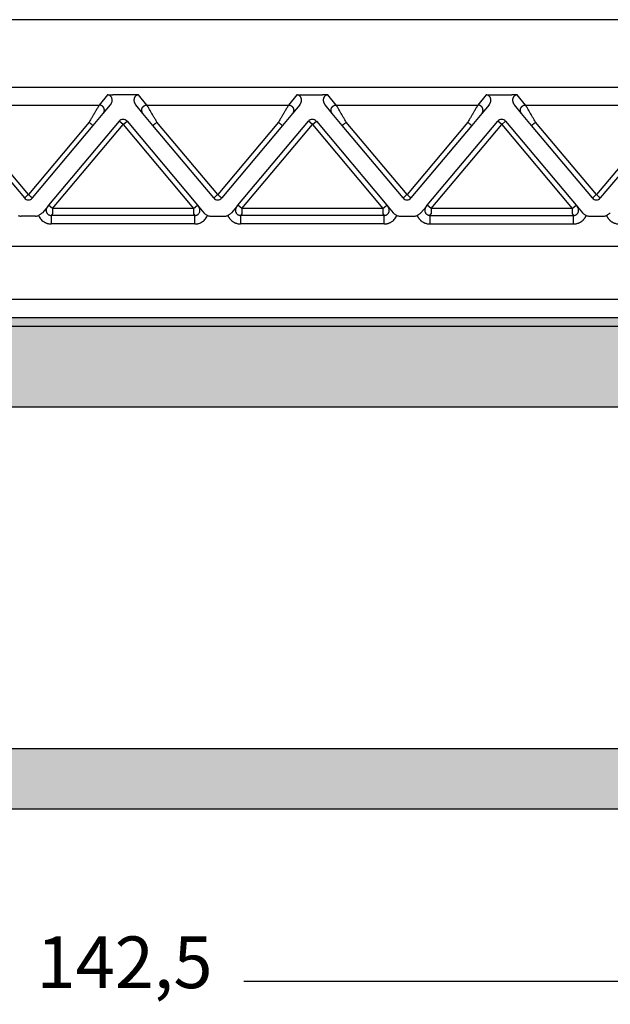
# Model space of a CAD drawing. Units: millimetres. Extents: x 135 to 432, y -246 to -36.
# Drawn here: x 225 to 260, y -208 to -151 of the extents above; entities that cross this region are included whole.
import ezdxf

# ---------------------------------------------------------------- set-up
doc = ezdxf.new("R2010")
doc.units = ezdxf.units.MM
doc.layers.add('1', color=7, linetype='Continuous')
doc.styles.add('CONVERTER_13', font='simplex.shx', dxfattribs={"width": 0.95})
doc.dimstyles.new('ME10_DIM_13', dxfattribs={"dimtxt": 3, "dimasz": 3, "dimexe": 1, "dimexo": 0.5, "dimgap": 2, "dimtad": 0, "dimdsep": 46, "dimtxsty": 'CONVERTER_13', "dimsah": 1, "dimcen": 0.09, "dimclrd": 2, "dimclre": 2, "dimclrt": 4, "dimadec": 0, "dimazin": 0, "dimtfac": 1, "dimtdec": 4, "dimtix": 1, "dimtmove": 0, "dimatfit": 3, "dimfxl": 1, "dimtolj": 1, "dimtzin": 0, "dimarcsym": 0})

# ---------------------------------------------------------------- blocks, each defined once
blk = doc.blocks.new('*D6')
at = {"layer": '1', "color": 2, "linetype": 'Continuous'}
for p, q in [((160.04, -197.603), (160.04, -208.103)), ((302.54, -197.603), (302.54, -208.103)), ((160.04, -207.103), (224.265, -207.103)), ((238.315, -207.103), (302.54, -207.103))]:
    blk.add_line(p, q, dxfattribs=at)
at = {"layer": '1', "color": 2}
for points in [[(163.04, -206.708), (163.04, -207.498), (160.04, -207.103)], [(299.54, -207.498), (299.54, -206.708), (302.54, -207.103)]]:
    blk.add_solid(points, dxfattribs=at)
at = {"layer": '1', "color": 4, "insert": (226.265, -208.453), "char_height": 3, "attachment_point": 7, "rotation": 0.0001, "line_spacing_factor": 0.60024, "style": 'CONVERTER_13'}
blk.add_mtext('142,5', dxfattribs=at)

msp = doc.modelspace()

# ---------------------------------------------------------------- hatches: boundary and pattern name
at = {"layer": '1', "linetype": 'Continuous'}
h = msp.add_hatch(color=7, dxfattribs=at)
edge = h.paths.add_edge_path()
edge.add_line((284.281, -168.603), (284.281, -169.092))
edge.add_spline(control_points=[(284.281, -169.092), (284.267, -169.092), (284.238, -169.092), (284.195, -169.093), (284.152, -169.093), (284.123, -169.093), (284.109, -169.093)], knot_values=[0, 0, 0, 0, 0.043078, 0.086171, 0.129278, 0.172381, 0.172381, 0.172381, 0.172381], degree=3, periodic=0)
edge.add_line((284.109, -169.093), (178.471, -169.093))
edge.add_spline(control_points=[(178.471, -169.093), (178.457, -169.093), (178.428, -169.093), (178.385, -169.093), (178.342, -169.092), (178.313, -169.092), (178.299, -169.092)], knot_values=[0, 0, 0, 0, 0.043103, 0.08621, 0.129303, 0.172381, 0.172381, 0.172381, 0.172381], degree=3, periodic=0)
edge.add_line((178.299, -169.092), (178.299, -168.603))
edge.add_line((178.299, -168.603), (284.281, -168.603))
for points in [[(284.109, -169.093), (284.191, -173.803), (284.191, -173.803), (284.14, -173.803), (178.44, -173.803), (178.39, -173.803), (178.389, -173.803), (178.471, -169.093)], [(166.04, -193.603), (166.04, -197.103), (296.54, -197.103), (296.54, -193.603)]]:
    msp.add_hatch(color=7, dxfattribs=at).paths.add_polyline_path(points)

# ---------------------------------------------------------------- linework, layer by layer
at = {"color": 7, "linetype": 'Continuous'}
for p, q in [((277.971, -151.303), (184.609, -151.303)), ((277.971, -155.23), (184.609, -155.23)), ((172.662, -164.457), (289.918, -164.457)), ((173.79, -167.519), (288.79, -167.519)), ((284.281, -168.603), (178.299, -168.603)), ((178.471, -169.093), (284.109, -169.093)), ((284.14, -173.803), (178.44, -173.803)), ((166.04, -193.603), (296.54, -193.603)), ((166.04, -197.103), (296.54, -197.103))]:
    msp.add_line(p, q, dxfattribs=at)
at = {"color": 2, "linetype": 'Continuous'}
for p, q in [((230.395, -155.672), (229.905, -156.256)), ((231.878, -155.661), (230.702, -155.661)), ((232.675, -156.256), (232.185, -155.672)), ((241.395, -155.672), (240.905, -156.256)), ((241.702, -155.661), (242.878, -155.661)), ((243.675, -156.256), (243.185, -155.672)), ((252.395, -155.672), (251.905, -156.256)), ((252.702, -155.661), (253.878, -155.661)), ((254.675, -156.256), (254.185, -155.672)), ((221.675, -156.256), (229.905, -156.256)), ((230.135, -156.747), (230.555, -156.247)), ((232.445, -156.747), (232.025, -156.247)), ((232.675, -156.256), (240.905, -156.256)), ((241.555, -156.247), (241.135, -156.747)), ((243.445, -156.747), (243.025, -156.247)), ((243.675, -156.256), (251.905, -156.256)), ((252.555, -156.247), (252.135, -156.747)), ((254.445, -156.747), (254.025, -156.247)), ((254.675, -156.256), (262.905, -156.256)), ((229.55, -157.445), (230.135, -156.747)), ((233.03, -157.445), (232.445, -156.747)), ((241.135, -156.747), (240.55, -157.445)), ((244.03, -157.445), (243.445, -156.747)), ((252.135, -156.747), (251.55, -157.445)), ((255.03, -157.445), (254.445, -156.747)), ((222.03, -157.445), (225.56, -161.652)), ((225.79, -161.459), (222.26, -157.252)), ((229.32, -157.252), (225.79, -161.459)), ((226.02, -161.652), (229.55, -157.445)), ((231.06, -157.2), (226.967, -162.078)), ((227.197, -162.271), (231.29, -157.393)), ((231.29, -157.393), (231.06, -157.2)), ((231.29, -157.393), (231.52, -157.2)), ((231.29, -157.393), (235.383, -162.271)), ((231.52, -157.2), (235.613, -162.078)), ((236.56, -161.652), (233.03, -157.445)), ((236.79, -161.459), (233.26, -157.252)), ((240.32, -157.252), (236.79, -161.459)), ((240.55, -157.445), (237.02, -161.652)), ((237.967, -162.078), (242.06, -157.2)), ((238.197, -162.271), (242.29, -157.393)), ((242.29, -157.393), (242.06, -157.2)), ((242.29, -157.393), (242.52, -157.2)), ((242.29, -157.393), (246.383, -162.271)), ((242.52, -157.2), (246.613, -162.078)), ((247.56, -161.652), (244.03, -157.445)), ((247.79, -161.459), (244.26, -157.252)), ((251.32, -157.252), (247.79, -161.459)), ((251.55, -157.445), (248.02, -161.652)), ((248.967, -162.078), (253.06, -157.2)), ((249.197, -162.271), (253.29, -157.393)), ((253.29, -157.393), (253.06, -157.2)), ((253.29, -157.393), (253.52, -157.2)), ((253.29, -157.393), (257.383, -162.271)), ((253.52, -157.2), (257.613, -162.078)), ((258.56, -161.652), (255.03, -157.445)), ((258.79, -161.459), (255.26, -157.252)), ((262.32, -157.252), (258.79, -161.459)), ((262.55, -157.445), (259.02, -161.652)), ((226.894, -162.166), (226.601, -162.515)), ((226.967, -162.078), (226.894, -162.166)), ((227.197, -162.271), (226.967, -162.078)), ((235.383, -162.271), (227.197, -162.271)), ((227.197, -162.271), (227.197, -162.57)), ((235.383, -162.271), (235.613, -162.078)), ((235.383, -162.271), (235.383, -162.57)), ((235.613, -162.078), (235.686, -162.166)), ((235.686, -162.166), (235.979, -162.515)), ((237.601, -162.515), (237.894, -162.166)), ((237.894, -162.166), (237.967, -162.078)), ((238.197, -162.271), (237.967, -162.078)), ((246.383, -162.271), (238.197, -162.271)), ((238.197, -162.271), (238.197, -162.57)), ((246.383, -162.271), (246.613, -162.078)), ((246.383, -162.271), (246.383, -162.57)), ((246.613, -162.078), (246.686, -162.166)), ((246.686, -162.166), (246.979, -162.515)), ((248.601, -162.515), (248.894, -162.166)), ((248.894, -162.166), (248.967, -162.078)), ((249.197, -162.271), (248.967, -162.078)), ((257.383, -162.271), (249.197, -162.271)), ((249.197, -162.271), (249.197, -162.57)), ((257.383, -162.271), (257.613, -162.078)), ((257.383, -162.271), (257.383, -162.57)), ((257.613, -162.078), (257.686, -162.166)), ((257.686, -162.166), (257.979, -162.515)), ((226.213, -162.703), (225.367, -162.703)), ((227.197, -162.57), (227.119, -162.663)), ((235.461, -162.663), (227.119, -162.663)), ((235.383, -162.57), (235.461, -162.663)), ((236.367, -162.703), (237.213, -162.703)), ((238.197, -162.57), (238.119, -162.663)), ((246.461, -162.663), (238.119, -162.663)), ((246.383, -162.57), (246.461, -162.663)), ((247.367, -162.703), (248.213, -162.703)), ((249.119, -162.663), (249.197, -162.57)), ((249.119, -162.663), (257.461, -162.663)), ((257.383, -162.57), (257.461, -162.663)), ((258.367, -162.703), (259.213, -162.703)), ((235.461, -163.161), (227.119, -163.161)), ((246.461, -163.161), (238.119, -163.161)), ((249.119, -163.161), (257.461, -163.161))]:
    msp.add_line(p, q, dxfattribs=at)
for centre, start, end in [((231.29, -157.393), 40, 140), ((242.29, -157.393), 40, 140), ((253.29, -157.393), 40, 140), ((225.79, -161.459), 220, 270), ((225.79, -161.459), 270, 320), ((236.79, -161.459), 220, 270), ((236.79, -161.459), 270, 320), ((247.79, -161.459), 220, 270), ((247.79, -161.459), 270, 320), ((258.79, -161.459), 220, 270), ((258.79, -161.459), 270, 320)]:
    msp.add_arc(centre, 0.3, start, end, dxfattribs=at)
for points, knots in [([(230.395, -155.672), (230.398, -155.672), (230.409, -155.671), (230.426, -155.67), (230.444, -155.668), (230.468, -155.667), (230.499, -155.665), (230.551, -155.663), (230.618, -155.662), (230.674, -155.661), (230.702, -155.661)], [0, 0, 0, 0, 0.0108475, 0.0315805, 0.049938, 0.0658136, 0.1054816, 0.1411152, 0.2221675, 0.3072882, 0.3072882, 0.3072882, 0.3072882]), ([(230.555, -156.247), (230.566, -156.233), (230.584, -156.209), (230.606, -156.172), (230.625, -156.133), (230.644, -156.079), (230.658, -156.008), (230.657, -155.922), (230.636, -155.838), (230.602, -155.779), (230.573, -155.746), (230.555, -155.729), (230.535, -155.714), (230.51, -155.699), (230.484, -155.687), (230.456, -155.679), (230.427, -155.673), (230.406, -155.672), (230.395, -155.672)], [0, 0, 0, 0, 0.0507233, 0.091605, 0.1301606, 0.1786184, 0.2635745, 0.3461349, 0.4352805, 0.5196643, 0.5458169, 0.5683305, 0.5934589, 0.6212275, 0.6539889, 0.6796243, 0.7083649, 0.7425032, 0.7425032, 0.7425032, 0.7425032]), ([(232.185, -155.672), (232.182, -155.672), (232.171, -155.671), (232.155, -155.67), (232.136, -155.668), (232.112, -155.667), (232.081, -155.665), (232.029, -155.663), (231.962, -155.662), (231.907, -155.661), (231.878, -155.661)], [0, 0, 0, 0, 0.0108476, 0.0315805, 0.049938, 0.0658136, 0.1054816, 0.1411152, 0.2221675, 0.3072882, 0.3072882, 0.3072882, 0.3072882]), ([(232.185, -155.672), (232.174, -155.672), (232.153, -155.673), (232.124, -155.679), (232.096, -155.687), (232.07, -155.699), (232.045, -155.714), (232.025, -155.729), (232.007, -155.746), (231.988, -155.768), (231.966, -155.799), (231.947, -155.838), (231.934, -155.881), (231.923, -155.936), (231.922, -156.008), (231.936, -156.079), (231.956, -156.133), (231.975, -156.173), (231.997, -156.211), (232.015, -156.235), (232.025, -156.247)], [0, 0, 0, 0, 0.0341383, 0.062879, 0.0885143, 0.1212757, 0.1485654, 0.1741728, 0.1966865, 0.2228391, 0.2611843, 0.3122705, 0.3493011, 0.3967791, 0.4793395, 0.5642955, 0.6127533, 0.6513089, 0.6971356, 0.7429157, 0.7429157, 0.7429157, 0.7429157]), ([(241.395, -155.672), (241.398, -155.672), (241.409, -155.671), (241.426, -155.67), (241.444, -155.668), (241.468, -155.667), (241.499, -155.665), (241.54, -155.664), (241.584, -155.662), (241.629, -155.662), (241.668, -155.661), (241.691, -155.661), (241.702, -155.661)], [0, 0, 0, 0, 0.0108475, 0.0315805, 0.049938, 0.0658136, 0.1054816, 0.1411152, 0.1907534, 0.236168, 0.2756007, 0.3072897, 0.3072897, 0.3072897, 0.3072897]), ([(241.555, -156.247), (241.565, -156.235), (241.584, -156.211), (241.607, -156.171), (241.625, -156.131), (241.64, -156.09), (241.65, -156.049), (241.656, -156.006), (241.657, -155.964), (241.654, -155.921), (241.647, -155.881), (241.633, -155.838), (241.614, -155.799), (241.587, -155.761), (241.555, -155.727), (241.517, -155.702), (241.484, -155.687), (241.456, -155.679), (241.427, -155.673), (241.406, -155.672), (241.395, -155.672)], [0, 0, 0, 0, 0.0457801, 0.0916067, 0.1360403, 0.1786215, 0.2209358, 0.2629693, 0.3094224, 0.3463578, 0.3938357, 0.4308663, 0.4819526, 0.5202978, 0.571453, 0.6217316, 0.654493, 0.6801284, 0.708869, 0.7430073, 0.7430073, 0.7430073, 0.7430073]), ([(243.185, -155.672), (243.182, -155.672), (243.171, -155.671), (243.155, -155.67), (243.136, -155.668), (243.112, -155.667), (243.081, -155.665), (243.04, -155.664), (242.996, -155.662), (242.951, -155.662), (242.912, -155.661), (242.889, -155.661), (242.878, -155.661)], [0, 0, 0, 0, 0.0108475, 0.0315805, 0.049938, 0.0658136, 0.1054816, 0.1411152, 0.1907534, 0.236168, 0.2756007, 0.3072897, 0.3072897, 0.3072897, 0.3072897]), ([(243.185, -155.672), (243.174, -155.672), (243.153, -155.673), (243.124, -155.679), (243.096, -155.687), (243.071, -155.698), (243.046, -155.713), (243.025, -155.729), (243.006, -155.747), (242.987, -155.769), (242.966, -155.799), (242.946, -155.84), (242.933, -155.884), (242.925, -155.927), (242.923, -155.967), (242.925, -156.01), (242.931, -156.051), (242.941, -156.094), (242.956, -156.133), (242.975, -156.173), (242.997, -156.211), (243.015, -156.235), (243.025, -156.247)], [0, 0, 0, 0, 0.0341383, 0.062879, 0.0885143, 0.1212757, 0.1452754, 0.1741724, 0.2001025, 0.2228385, 0.2611837, 0.3122699, 0.35882, 0.3967775, 0.4425626, 0.4801654, 0.5264719, 0.564512, 0.6129698, 0.6515255, 0.6973521, 0.7431322, 0.7431322, 0.7431322, 0.7431322]), ([(252.395, -155.672), (252.398, -155.672), (252.409, -155.671), (252.426, -155.67), (252.444, -155.668), (252.468, -155.667), (252.499, -155.665), (252.533, -155.664), (252.567, -155.663), (252.605, -155.662), (252.651, -155.661), (252.684, -155.661), (252.702, -155.661)], [0, 0, 0, 0, 0.0108475, 0.0315805, 0.049938, 0.0658136, 0.1054816, 0.1411152, 0.1696712, 0.2073052, 0.2533871, 0.3072897, 0.3072897, 0.3072897, 0.3072897]), ([(252.555, -156.247), (252.564, -156.236), (252.582, -156.212), (252.606, -156.173), (252.625, -156.131), (252.644, -156.077), (252.658, -156.008), (252.657, -155.936), (252.647, -155.881), (252.633, -155.838), (252.614, -155.799), (252.593, -155.769), (252.574, -155.747), (252.556, -155.73), (252.535, -155.714), (252.51, -155.699), (252.484, -155.687), (252.456, -155.679), (252.427, -155.673), (252.406, -155.672), (252.395, -155.672)], [0, 0, 0, 0, 0.0402446, 0.0916051, 0.1360387, 0.1786199, 0.2635759, 0.3461364, 0.3936143, 0.4306449, 0.4817311, 0.5200763, 0.5428123, 0.5687425, 0.5938708, 0.6216394, 0.6544008, 0.6800362, 0.7105287, 0.7429158, 0.7429158, 0.7429158, 0.7429158]), ([(254.185, -155.672), (254.182, -155.672), (254.171, -155.671), (254.155, -155.67), (254.136, -155.668), (254.112, -155.667), (254.081, -155.665), (254.047, -155.664), (254.013, -155.663), (253.975, -155.662), (253.93, -155.661), (253.896, -155.661), (253.878, -155.661)], [0, 0, 0, 0, 0.0108475, 0.0315805, 0.049938, 0.0658136, 0.1054816, 0.1411152, 0.1696712, 0.2073052, 0.2533871, 0.3072897, 0.3072897, 0.3072897, 0.3072897]), ([(254.185, -155.672), (254.174, -155.672), (254.153, -155.673), (254.124, -155.679), (254.096, -155.687), (254.063, -155.702), (254.025, -155.727), (253.991, -155.762), (253.965, -155.801), (253.946, -155.841), (253.933, -155.882), (253.925, -155.925), (253.923, -155.967), (253.925, -156.009), (253.93, -156.049), (253.94, -156.089), (253.954, -156.13), (253.973, -156.17), (253.997, -156.211), (254.015, -156.235), (254.025, -156.247)], [0, 0, 0, 0, 0.0341383, 0.062879, 0.0885143, 0.1212757, 0.1715544, 0.2227095, 0.2669608, 0.3121444, 0.3537316, 0.3966545, 0.4424396, 0.4800425, 0.522076, 0.5643903, 0.603854, 0.6514042, 0.6972308, 0.7430109, 0.7430109, 0.7430109, 0.7430109]), ([(229.905, -156.256), (229.902, -156.261), (229.895, -156.274), (229.884, -156.292), (229.872, -156.312), (229.862, -156.33), (229.85, -156.35), (229.828, -156.387), (229.794, -156.444), (229.748, -156.524), (229.686, -156.629), (229.608, -156.762), (229.515, -156.919), (229.419, -157.084), (229.353, -157.195), (229.32, -157.252)], [0, 0, 0, 0, 0.016654, 0.045286, 0.063777, 0.084966, 0.108577, 0.134625, 0.213925, 0.30684, 0.411513, 0.581956, 0.766841, 0.958917, 1.15533, 1.15533, 1.15533, 1.15533]), ([(230.135, -156.747), (230.142, -156.738), (230.157, -156.719), (230.172, -156.692), (230.182, -156.669), (230.189, -156.65), (230.195, -156.63), (230.199, -156.613), (230.201, -156.599), (230.203, -156.588), (230.204, -156.577), (230.204, -156.566), (230.204, -156.554), (230.204, -156.543), (230.203, -156.531), (230.202, -156.52), (230.2, -156.508), (230.198, -156.497), (230.196, -156.485), (230.193, -156.474), (230.189, -156.463), (230.185, -156.452), (230.181, -156.44), (230.176, -156.43), (230.171, -156.419), (230.165, -156.408), (230.159, -156.398), (230.153, -156.388), (230.146, -156.379), (230.139, -156.369), (230.131, -156.36), (230.123, -156.352), (230.115, -156.343), (230.107, -156.335), (230.098, -156.328), (230.09, -156.321), (230.081, -156.314), (230.072, -156.307), (230.062, -156.301), (230.05, -156.294), (230.034, -156.286), (230.015, -156.277), (229.996, -156.27), (229.971, -156.263), (229.941, -156.257), (229.917, -156.256), (229.905, -156.256)], [0, 0, 0, 0, 0.034944, 0.0723254, 0.09193, 0.1121193, 0.132873, 0.1541633, 0.1650012, 0.1759599, 0.1870341, 0.198218, 0.2095052, 0.2208892, 0.2323628, 0.2439186, 0.2555487, 0.267245, 0.2789989, 0.2908017, 0.3026445, 0.314518, 0.3264128, 0.3383195, 0.3502285, 0.3621304, 0.3740155, 0.3858743, 0.3976976, 0.4094762, 0.421201, 0.4328633, 0.4444547, 0.455967, 0.4673925, 0.4787237, 0.4899536, 0.5010755, 0.5120834, 0.5229715, 0.5443641, 0.5652205, 0.5855105, 0.605212, 0.6427697, 0.6778601, 0.6778601, 0.6778601, 0.6778601]), ([(232.445, -156.747), (232.438, -156.738), (232.423, -156.719), (232.408, -156.692), (232.398, -156.669), (232.391, -156.65), (232.385, -156.63), (232.381, -156.613), (232.379, -156.599), (232.377, -156.588), (232.376, -156.577), (232.376, -156.566), (232.376, -156.554), (232.376, -156.543), (232.377, -156.531), (232.378, -156.52), (232.38, -156.508), (232.382, -156.497), (232.384, -156.485), (232.387, -156.474), (232.391, -156.463), (232.395, -156.452), (232.399, -156.44), (232.404, -156.43), (232.409, -156.419), (232.415, -156.408), (232.421, -156.398), (232.427, -156.388), (232.434, -156.379), (232.441, -156.369), (232.449, -156.36), (232.457, -156.352), (232.465, -156.343), (232.473, -156.335), (232.482, -156.328), (232.49, -156.321), (232.499, -156.314), (232.508, -156.307), (232.518, -156.301), (232.53, -156.294), (232.546, -156.286), (232.565, -156.277), (232.584, -156.27), (232.609, -156.263), (232.639, -156.257), (232.663, -156.256), (232.675, -156.256)], [0, 0, 0, 0, 0.034944, 0.0723254, 0.09193, 0.1121193, 0.132873, 0.1541633, 0.1650012, 0.1759599, 0.1870341, 0.198218, 0.2095052, 0.2208892, 0.2323628, 0.2439186, 0.2555487, 0.267245, 0.2789989, 0.2908017, 0.3026445, 0.314518, 0.3264128, 0.3383195, 0.3502285, 0.3621304, 0.3740155, 0.3858743, 0.3976976, 0.4094762, 0.421201, 0.4328633, 0.4444547, 0.455967, 0.4673925, 0.4787237, 0.4899536, 0.5010755, 0.5120834, 0.5229715, 0.5443641, 0.5652205, 0.5855105, 0.605212, 0.6427697, 0.6778601, 0.6778601, 0.6778601, 0.6778601]), ([(233.26, -157.252), (233.227, -157.195), (233.161, -157.084), (233.065, -156.919), (232.972, -156.762), (232.895, -156.629), (232.832, -156.524), (232.786, -156.444), (232.752, -156.387), (232.73, -156.35), (232.719, -156.33), (232.708, -156.312), (232.696, -156.292), (232.686, -156.274), (232.678, -156.261), (232.675, -156.256)], [0, 0, 0, 0, 0.196412, 0.388489, 0.573373, 0.743817, 0.84849, 0.941405, 1.020705, 1.046753, 1.070364, 1.091552, 1.110044, 1.138676, 1.15533, 1.15533, 1.15533, 1.15533]), ([(240.905, -156.256), (240.902, -156.261), (240.895, -156.274), (240.884, -156.292), (240.872, -156.312), (240.862, -156.33), (240.85, -156.35), (240.828, -156.387), (240.794, -156.444), (240.748, -156.524), (240.686, -156.629), (240.608, -156.762), (240.515, -156.919), (240.419, -157.084), (240.353, -157.195), (240.32, -157.252)], [0, 0, 0, 0, 0.016654, 0.045286, 0.063777, 0.084966, 0.108577, 0.134625, 0.213925, 0.30684, 0.411513, 0.581956, 0.766841, 0.958917, 1.15533, 1.15533, 1.15533, 1.15533]), ([(240.905, -156.256), (240.917, -156.256), (240.941, -156.257), (240.971, -156.263), (240.996, -156.27), (241.015, -156.277), (241.034, -156.286), (241.05, -156.294), (241.062, -156.301), (241.072, -156.307), (241.081, -156.314), (241.09, -156.321), (241.098, -156.328), (241.107, -156.335), (241.115, -156.343), (241.123, -156.352), (241.131, -156.36), (241.139, -156.369), (241.146, -156.379), (241.153, -156.388), (241.159, -156.398), (241.165, -156.408), (241.171, -156.419), (241.176, -156.43), (241.181, -156.44), (241.185, -156.452), (241.189, -156.463), (241.193, -156.474), (241.196, -156.485), (241.198, -156.497), (241.2, -156.508), (241.202, -156.52), (241.203, -156.531), (241.204, -156.543), (241.204, -156.554), (241.204, -156.566), (241.204, -156.577), (241.203, -156.588), (241.201, -156.599), (241.199, -156.613), (241.195, -156.63), (241.189, -156.65), (241.182, -156.669), (241.172, -156.692), (241.157, -156.719), (241.142, -156.738), (241.135, -156.747)], [0, 0, 0, 0, 0.0350903, 0.0726481, 0.0923496, 0.1126396, 0.133496, 0.1548885, 0.1657766, 0.1767845, 0.1879065, 0.1991364, 0.2104676, 0.221893, 0.2334054, 0.2449968, 0.2566591, 0.2683839, 0.2801625, 0.2919858, 0.3038446, 0.3157297, 0.3276315, 0.3395406, 0.3514473, 0.3633421, 0.3752156, 0.3870583, 0.3988612, 0.4106151, 0.4223114, 0.4339415, 0.4454973, 0.4569709, 0.4683548, 0.4796421, 0.490826, 0.5019002, 0.5128589, 0.5236968, 0.5449871, 0.5657408, 0.58593, 0.6055347, 0.6429161, 0.6778601, 0.6778601, 0.6778601, 0.6778601]), ([(243.445, -156.747), (243.438, -156.738), (243.423, -156.719), (243.408, -156.692), (243.398, -156.669), (243.391, -156.65), (243.385, -156.63), (243.381, -156.613), (243.379, -156.599), (243.377, -156.588), (243.376, -156.577), (243.376, -156.566), (243.376, -156.554), (243.376, -156.543), (243.377, -156.531), (243.378, -156.52), (243.38, -156.508), (243.382, -156.497), (243.384, -156.485), (243.387, -156.474), (243.391, -156.463), (243.395, -156.452), (243.399, -156.44), (243.404, -156.43), (243.409, -156.419), (243.415, -156.408), (243.421, -156.398), (243.427, -156.388), (243.434, -156.379), (243.441, -156.369), (243.449, -156.36), (243.457, -156.352), (243.465, -156.343), (243.473, -156.335), (243.482, -156.328), (243.49, -156.321), (243.499, -156.314), (243.508, -156.307), (243.518, -156.301), (243.53, -156.294), (243.546, -156.286), (243.565, -156.277), (243.584, -156.27), (243.609, -156.263), (243.639, -156.257), (243.663, -156.256), (243.675, -156.256)], [0, 0, 0, 0, 0.034944, 0.0723254, 0.09193, 0.1121193, 0.132873, 0.1541633, 0.1650012, 0.1759599, 0.1870341, 0.198218, 0.2095052, 0.2208892, 0.2323628, 0.2439186, 0.2555487, 0.267245, 0.2789989, 0.2908017, 0.3026445, 0.314518, 0.3264128, 0.3383195, 0.3502285, 0.3621304, 0.3740155, 0.3858743, 0.3976976, 0.4094762, 0.421201, 0.4328633, 0.4444547, 0.455967, 0.4673925, 0.4787237, 0.4899536, 0.5010755, 0.5120834, 0.5229715, 0.5443641, 0.5652205, 0.5855105, 0.605212, 0.6427697, 0.6778601, 0.6778601, 0.6778601, 0.6778601]), ([(244.26, -157.252), (244.227, -157.195), (244.161, -157.084), (244.065, -156.919), (243.972, -156.762), (243.895, -156.629), (243.832, -156.524), (243.786, -156.444), (243.752, -156.387), (243.73, -156.35), (243.719, -156.33), (243.708, -156.312), (243.696, -156.292), (243.686, -156.274), (243.678, -156.261), (243.675, -156.256)], [0, 0, 0, 0, 0.196412, 0.388489, 0.573373, 0.743817, 0.84849, 0.941405, 1.020705, 1.046753, 1.070364, 1.091552, 1.110044, 1.138676, 1.15533, 1.15533, 1.15533, 1.15533]), ([(251.905, -156.256), (251.902, -156.261), (251.895, -156.274), (251.884, -156.292), (251.872, -156.312), (251.862, -156.33), (251.85, -156.35), (251.828, -156.387), (251.794, -156.444), (251.748, -156.524), (251.686, -156.629), (251.608, -156.762), (251.515, -156.919), (251.419, -157.084), (251.353, -157.195), (251.32, -157.252)], [0, 0, 0, 0, 0.016654, 0.045286, 0.063777, 0.084966, 0.108577, 0.134625, 0.213925, 0.30684, 0.411513, 0.581956, 0.766841, 0.958917, 1.15533, 1.15533, 1.15533, 1.15533]), ([(252.135, -156.747), (252.142, -156.738), (252.157, -156.719), (252.172, -156.692), (252.182, -156.669), (252.189, -156.65), (252.195, -156.63), (252.199, -156.613), (252.201, -156.599), (252.203, -156.588), (252.204, -156.577), (252.204, -156.566), (252.204, -156.554), (252.204, -156.543), (252.203, -156.531), (252.202, -156.52), (252.2, -156.508), (252.198, -156.497), (252.196, -156.485), (252.193, -156.474), (252.189, -156.463), (252.185, -156.452), (252.181, -156.44), (252.176, -156.43), (252.171, -156.419), (252.165, -156.408), (252.159, -156.398), (252.153, -156.388), (252.146, -156.379), (252.139, -156.369), (252.131, -156.36), (252.123, -156.352), (252.115, -156.343), (252.107, -156.335), (252.098, -156.328), (252.09, -156.321), (252.081, -156.314), (252.072, -156.307), (252.062, -156.301), (252.05, -156.294), (252.034, -156.286), (252.015, -156.277), (251.996, -156.27), (251.971, -156.263), (251.941, -156.257), (251.917, -156.256), (251.905, -156.256)], [0, 0, 0, 0, 0.034944, 0.0723254, 0.09193, 0.1121193, 0.132873, 0.1541633, 0.1650012, 0.1759599, 0.1870341, 0.198218, 0.2095052, 0.2208892, 0.2323628, 0.2439186, 0.2555487, 0.267245, 0.2789989, 0.2908017, 0.3026445, 0.314518, 0.3264128, 0.3383195, 0.3502285, 0.3621304, 0.3740155, 0.3858743, 0.3976976, 0.4094762, 0.421201, 0.4328633, 0.4444547, 0.455967, 0.4673925, 0.4787237, 0.4899536, 0.5010755, 0.5120834, 0.5229715, 0.5443641, 0.5652205, 0.5855105, 0.605212, 0.6427697, 0.6778601, 0.6778601, 0.6778601, 0.6778601]), ([(254.445, -156.747), (254.438, -156.738), (254.423, -156.719), (254.408, -156.692), (254.398, -156.669), (254.391, -156.65), (254.385, -156.63), (254.381, -156.613), (254.379, -156.599), (254.377, -156.588), (254.376, -156.577), (254.376, -156.566), (254.376, -156.554), (254.376, -156.543), (254.377, -156.531), (254.378, -156.52), (254.38, -156.508), (254.382, -156.497), (254.384, -156.485), (254.387, -156.474), (254.391, -156.463), (254.395, -156.452), (254.399, -156.44), (254.404, -156.43), (254.409, -156.419), (254.415, -156.408), (254.421, -156.398), (254.427, -156.388), (254.434, -156.379), (254.441, -156.369), (254.449, -156.36), (254.457, -156.352), (254.465, -156.343), (254.473, -156.335), (254.482, -156.328), (254.49, -156.321), (254.499, -156.314), (254.508, -156.307), (254.518, -156.301), (254.53, -156.294), (254.546, -156.286), (254.565, -156.277), (254.584, -156.27), (254.609, -156.263), (254.639, -156.257), (254.663, -156.256), (254.675, -156.256)], [0, 0, 0, 0, 0.034944, 0.0723254, 0.09193, 0.1121193, 0.132873, 0.1541633, 0.1650012, 0.1759599, 0.1870341, 0.198218, 0.2095052, 0.2208892, 0.2323628, 0.2439186, 0.2555487, 0.267245, 0.2789989, 0.2908017, 0.3026445, 0.314518, 0.3264128, 0.3383195, 0.3502285, 0.3621304, 0.3740155, 0.3858743, 0.3976976, 0.4094762, 0.421201, 0.4328633, 0.4444547, 0.455967, 0.4673925, 0.4787237, 0.4899536, 0.5010755, 0.5120834, 0.5229715, 0.5443641, 0.5652205, 0.5855105, 0.605212, 0.6427697, 0.6778601, 0.6778601, 0.6778601, 0.6778601]), ([(255.26, -157.252), (255.227, -157.195), (255.161, -157.084), (255.065, -156.919), (254.972, -156.762), (254.895, -156.629), (254.832, -156.524), (254.786, -156.444), (254.752, -156.387), (254.73, -156.35), (254.719, -156.33), (254.708, -156.312), (254.696, -156.292), (254.686, -156.274), (254.678, -156.261), (254.675, -156.256)], [0, 0, 0, 0, 0.196412, 0.388489, 0.573373, 0.743817, 0.84849, 0.941405, 1.020705, 1.046753, 1.070364, 1.091552, 1.110044, 1.138676, 1.15533, 1.15533, 1.15533, 1.15533]), ([(229.32, -157.252), (229.334, -157.264), (229.362, -157.288), (229.405, -157.323), (229.444, -157.356), (229.48, -157.386), (229.509, -157.411), (229.529, -157.427), (229.542, -157.438), (229.547, -157.443), (229.55, -157.445)], [0, 0, 0, 0, 0.0562097, 0.1104284, 0.1647028, 0.212132, 0.2507448, 0.2789365, 0.2894682, 0.3, 0.3, 0.3, 0.3]), ([(233.26, -157.252), (233.246, -157.264), (233.218, -157.288), (233.176, -157.323), (233.136, -157.356), (233.1, -157.386), (233.071, -157.411), (233.051, -157.427), (233.038, -157.438), (233.033, -157.443), (233.03, -157.445)], [0, 0, 0, 0, 0.0562097, 0.1104284, 0.1647028, 0.212132, 0.2507448, 0.2789365, 0.2894682, 0.3, 0.3, 0.3, 0.3]), ([(240.32, -157.252), (240.334, -157.264), (240.362, -157.288), (240.405, -157.323), (240.444, -157.356), (240.48, -157.386), (240.509, -157.411), (240.529, -157.427), (240.542, -157.438), (240.547, -157.443), (240.55, -157.445)], [0, 0, 0, 0, 0.0562097, 0.1104284, 0.1647028, 0.212132, 0.2507448, 0.2789365, 0.2894682, 0.3, 0.3, 0.3, 0.3]), ([(244.26, -157.252), (244.246, -157.264), (244.218, -157.288), (244.176, -157.323), (244.136, -157.356), (244.1, -157.386), (244.071, -157.411), (244.051, -157.427), (244.038, -157.438), (244.033, -157.443), (244.03, -157.445)], [0, 0, 0, 0, 0.0562097, 0.1104284, 0.1647028, 0.212132, 0.2507448, 0.2789365, 0.2894682, 0.3, 0.3, 0.3, 0.3]), ([(251.32, -157.252), (251.334, -157.264), (251.362, -157.288), (251.405, -157.323), (251.444, -157.356), (251.48, -157.386), (251.509, -157.411), (251.529, -157.427), (251.542, -157.438), (251.547, -157.443), (251.55, -157.445)], [0, 0, 0, 0, 0.0562097, 0.1104284, 0.1647028, 0.212132, 0.2507448, 0.2789365, 0.2894682, 0.3, 0.3, 0.3, 0.3]), ([(255.26, -157.252), (255.246, -157.264), (255.218, -157.288), (255.176, -157.323), (255.136, -157.356), (255.1, -157.386), (255.071, -157.411), (255.051, -157.427), (255.038, -157.438), (255.033, -157.443), (255.03, -157.445)], [0, 0, 0, 0, 0.0562097, 0.1104284, 0.1647028, 0.212132, 0.2507448, 0.2789365, 0.2894682, 0.3, 0.3, 0.3, 0.3]), ([(225.628, -161.595), (225.619, -161.602), (225.602, -161.616), (225.583, -161.633), (225.569, -161.644), (225.563, -161.649), (225.56, -161.652)], [0, 0, 0, 0, 0.03418788, 0.06503183, 0.0764499, 0.08786797, 0.08786797, 0.08786797, 0.08786797]), ([(225.79, -161.459), (225.775, -161.471), (225.746, -161.496), (225.704, -161.531), (225.664, -161.564), (225.64, -161.585), (225.628, -161.595)], [0, 0, 0, 0, 0.0585271, 0.114805, 0.1649145, 0.212132, 0.212132, 0.212132, 0.212132]), ([(225.953, -161.595), (225.939, -161.584), (225.914, -161.563), (225.872, -161.527), (225.831, -161.493), (225.802, -161.469), (225.79, -161.459)], [0, 0, 0, 0, 0.0524612, 0.097327, 0.1661858, 0.212132, 0.212132, 0.212132, 0.212132]), ([(226.02, -161.652), (226.017, -161.649), (226.011, -161.644), (225.997, -161.632), (225.977, -161.616), (225.961, -161.602), (225.953, -161.595)], [0, 0, 0, 0, 0.01141807, 0.02283614, 0.0561738, 0.08786797, 0.08786797, 0.08786797, 0.08786797]), ([(236.628, -161.595), (236.619, -161.602), (236.602, -161.616), (236.583, -161.633), (236.569, -161.644), (236.563, -161.649), (236.56, -161.652)], [0, 0, 0, 0, 0.03404997, 0.06503183, 0.0764499, 0.08786797, 0.08786797, 0.08786797, 0.08786797]), ([(236.79, -161.459), (236.775, -161.471), (236.746, -161.496), (236.704, -161.531), (236.664, -161.564), (236.64, -161.585), (236.628, -161.595)], [0, 0, 0, 0, 0.0585271, 0.114805, 0.1651811, 0.212132, 0.212132, 0.212132, 0.212132]), ([(236.953, -161.595), (236.94, -161.584), (236.915, -161.564), (236.877, -161.532), (236.844, -161.504), (236.814, -161.479), (236.798, -161.465), (236.79, -161.459)], [0, 0, 0, 0, 0.0493067, 0.097327, 0.1484318, 0.1806648, 0.212132, 0.212132, 0.212132, 0.212132]), ([(237.02, -161.652), (237.017, -161.649), (237.011, -161.644), (236.997, -161.632), (236.977, -161.616), (236.96, -161.602), (236.953, -161.595)], [0, 0, 0, 0, 0.01141807, 0.02283614, 0.05699141, 0.08786797, 0.08786797, 0.08786797, 0.08786797]), ([(247.628, -161.595), (247.619, -161.602), (247.602, -161.616), (247.583, -161.633), (247.569, -161.644), (247.563, -161.649), (247.56, -161.652)], [0, 0, 0, 0, 0.03461804, 0.06503183, 0.0764499, 0.08786797, 0.08786797, 0.08786797, 0.08786797]), ([(247.79, -161.459), (247.775, -161.471), (247.746, -161.496), (247.704, -161.531), (247.665, -161.564), (247.64, -161.585), (247.628, -161.595)], [0, 0, 0, 0, 0.0585271, 0.114805, 0.1646586, 0.212132, 0.212132, 0.212132, 0.212132]), ([(247.953, -161.595), (247.941, -161.585), (247.916, -161.564), (247.874, -161.529), (247.832, -161.493), (247.802, -161.469), (247.79, -161.459)], [0, 0, 0, 0, 0.045461, 0.097327, 0.1645237, 0.212132, 0.212132, 0.212132, 0.212132]), ([(248.02, -161.652), (248.017, -161.649), (248.011, -161.644), (247.998, -161.633), (247.978, -161.617), (247.962, -161.603), (247.953, -161.595)], [0, 0, 0, 0, 0.01141807, 0.02283614, 0.05150624, 0.08786797, 0.08786797, 0.08786797, 0.08786797]), ([(258.628, -161.595), (258.619, -161.602), (258.602, -161.616), (258.583, -161.633), (258.569, -161.644), (258.563, -161.649), (258.56, -161.652)], [0, 0, 0, 0, 0.03455645, 0.06503183, 0.0764499, 0.08786797, 0.08786797, 0.08786797, 0.08786797]), ([(258.79, -161.459), (258.775, -161.471), (258.746, -161.496), (258.704, -161.531), (258.664, -161.564), (258.64, -161.585), (258.628, -161.595)], [0, 0, 0, 0, 0.0585271, 0.114805, 0.1650863, 0.212132, 0.212132, 0.212132, 0.212132]), ([(258.953, -161.595), (258.941, -161.585), (258.916, -161.564), (258.877, -161.532), (258.834, -161.496), (258.805, -161.471), (258.79, -161.459)], [0, 0, 0, 0, 0.045461, 0.097327, 0.1536049, 0.212132, 0.212132, 0.212132, 0.212132]), ([(259.02, -161.652), (259.017, -161.649), (259.011, -161.644), (258.998, -161.633), (258.979, -161.617), (258.962, -161.603), (258.953, -161.595)], [0, 0, 0, 0, 0.01141807, 0.02283614, 0.05055913, 0.08786797, 0.08786797, 0.08786797, 0.08786797]), ([(226.894, -162.166), (226.889, -162.172), (226.879, -162.185), (226.865, -162.206), (226.853, -162.228), (226.843, -162.251), (226.834, -162.274), (226.828, -162.298), (226.823, -162.323), (226.82, -162.352), (226.82, -162.385), (226.825, -162.422), (226.833, -162.456), (226.846, -162.491), (226.862, -162.522), (226.882, -162.55), (226.905, -162.577), (226.929, -162.599), (226.954, -162.616), (226.975, -162.628), (226.996, -162.639), (227.028, -162.651), (227.069, -162.661), (227.102, -162.663), (227.119, -162.663)], [0, 0, 0, 0, 0.0231225, 0.0500049, 0.0751115, 0.1000057, 0.1242297, 0.1499943, 0.1730107, 0.1999331, 0.2396268, 0.2718168, 0.3118613, 0.3436786, 0.3831468, 0.4155492, 0.4476274, 0.4874054, 0.5143064, 0.5373, 0.5601759, 0.5872041, 0.6373508, 0.6868493, 0.6868493, 0.6868493, 0.6868493]), ([(235.461, -162.663), (235.471, -162.663), (235.487, -162.663), (235.513, -162.66), (235.536, -162.655), (235.561, -162.648), (235.584, -162.639), (235.606, -162.628), (235.627, -162.616), (235.66, -162.592), (235.7, -162.552), (235.737, -162.49), (235.758, -162.42), (235.761, -162.363), (235.757, -162.323), (235.752, -162.298), (235.746, -162.274), (235.737, -162.25), (235.727, -162.227), (235.715, -162.206), (235.702, -162.185), (235.692, -162.172), (235.686, -162.166)], [0, 0, 0, 0, 0.0274738, 0.0498889, 0.0765817, 0.0997317, 0.1267599, 0.1496359, 0.1749356, 0.1995307, 0.2711063, 0.3429903, 0.4144815, 0.4864838, 0.5134062, 0.5364226, 0.5626053, 0.5864112, 0.6132408, 0.6364117, 0.6598332, 0.6864167, 0.6864167, 0.6864167, 0.6864167]), ([(237.894, -162.166), (237.884, -162.179), (237.864, -162.205), (237.845, -162.244), (237.834, -162.275), (237.828, -162.299), (237.823, -162.323), (237.82, -162.35), (237.82, -162.383), (237.824, -162.417), (237.832, -162.454), (237.844, -162.486), (237.861, -162.519), (237.882, -162.55), (237.907, -162.578), (237.931, -162.6), (237.953, -162.616), (237.974, -162.628), (237.996, -162.639), (238.02, -162.648), (238.044, -162.655), (238.068, -162.66), (238.093, -162.663), (238.109, -162.663), (238.119, -162.663)], [0, 0, 0, 0, 0.0499471, 0.0999277, 0.1269598, 0.1499162, 0.1729326, 0.199855, 0.2320917, 0.2717385, 0.3042016, 0.3436006, 0.3756, 0.4154708, 0.4551135, 0.4873272, 0.5119222, 0.537222, 0.5600979, 0.5871262, 0.6120486, 0.6369691, 0.6593842, 0.6868581, 0.6868581, 0.6868581, 0.6868581]), ([(246.461, -162.663), (246.469, -162.663), (246.484, -162.663), (246.509, -162.66), (246.538, -162.655), (246.565, -162.646), (246.587, -162.637), (246.604, -162.629), (246.62, -162.62), (246.635, -162.61), (246.65, -162.599), (246.664, -162.587), (246.677, -162.574), (246.69, -162.56), (246.701, -162.546), (246.712, -162.53), (246.721, -162.515), (246.731, -162.496), (246.741, -162.474), (246.749, -162.449), (246.755, -162.423), (246.759, -162.393), (246.761, -162.359), (246.758, -162.327), (246.753, -162.302), (246.749, -162.284), (246.743, -162.265), (246.736, -162.248), (246.728, -162.23), (246.719, -162.213), (246.709, -162.197), (246.7, -162.184), (246.692, -162.173), (246.688, -162.168), (246.686, -162.166)], [0, 0, 0, 0, 0.0220917, 0.0441943, 0.0774028, 0.1106253, 0.1291098, 0.1475888, 0.1660509, 0.1845124, 0.2030118, 0.2215111, 0.2400143, 0.258518, 0.2770373, 0.2955577, 0.3141029, 0.3326516, 0.358951, 0.3852522, 0.4116387, 0.4380343, 0.4761004, 0.5141611, 0.5332685, 0.5523837, 0.5715321, 0.5906823, 0.6097858, 0.6288906, 0.6480124, 0.6671348, 0.6770889, 0.6870414, 0.6870414, 0.6870414, 0.6870414]), ([(248.894, -162.166), (248.889, -162.172), (248.878, -162.185), (248.865, -162.206), (248.853, -162.228), (248.843, -162.251), (248.834, -162.274), (248.828, -162.298), (248.823, -162.323), (248.82, -162.352), (248.82, -162.385), (248.824, -162.421), (248.833, -162.455), (248.845, -162.487), (248.861, -162.519), (248.881, -162.549), (248.906, -162.577), (248.936, -162.604), (248.974, -162.629), (249.013, -162.646), (249.045, -162.655), (249.069, -162.66), (249.093, -162.663), (249.109, -162.663), (249.119, -162.663)], [0, 0, 0, 0, 0.0253059, 0.0500052, 0.0751117, 0.1000059, 0.1242299, 0.1499945, 0.173011, 0.1999333, 0.2396271, 0.271817, 0.3072981, 0.3436804, 0.3756798, 0.4155505, 0.4516376, 0.4874084, 0.5371533, 0.5871172, 0.6137408, 0.6369599, 0.659375, 0.6868488, 0.6868488, 0.6868488, 0.6868488]), ([(257.461, -162.663), (257.471, -162.663), (257.487, -162.663), (257.512, -162.66), (257.536, -162.655), (257.56, -162.648), (257.584, -162.639), (257.605, -162.628), (257.626, -162.616), (257.65, -162.599), (257.674, -162.577), (257.699, -162.549), (257.719, -162.519), (257.741, -162.477), (257.758, -162.42), (257.762, -162.358), (257.754, -162.301), (257.742, -162.26), (257.727, -162.227), (257.715, -162.206), (257.702, -162.185), (257.692, -162.172), (257.686, -162.166)], [0, 0, 0, 0, 0.0274738, 0.0498889, 0.0748095, 0.0997319, 0.1267601, 0.1496361, 0.1726296, 0.1995306, 0.2353014, 0.2713884, 0.3112592, 0.3432586, 0.4147498, 0.4867521, 0.5294146, 0.5865929, 0.6134226, 0.6365934, 0.6600149, 0.6865984, 0.6865984, 0.6865984, 0.6865984]), ([(225.201, -162.662), (225.229, -162.674), (225.283, -162.696), (225.34, -162.701), (225.367, -162.703)], [0, 0, 0, 0, 0.091801, 0.1723408, 0.1723408, 0.1723408, 0.1723408]), ([(226.213, -162.703), (226.24, -162.701), (226.298, -162.696), (226.351, -162.674), (226.379, -162.662)], [0, 0, 0, 0, 0.0805397, 0.1723408, 0.1723408, 0.1723408, 0.1723408]), ([(226.601, -162.515), (226.587, -162.53), (226.557, -162.561), (226.502, -162.6), (226.442, -162.633), (226.4, -162.653), (226.379, -162.662)], [0, 0, 0, 0, 0.0622694, 0.1297359, 0.1992481, 0.2682806, 0.2682806, 0.2682806, 0.2682806]), ([(226.379, -162.662), (226.393, -162.694), (226.426, -162.766), (226.493, -162.864), (226.578, -162.954), (226.657, -163.017), (226.724, -163.058), (226.778, -163.086), (226.831, -163.109), (226.887, -163.128), (226.943, -163.143), (227.002, -163.154), (227.061, -163.16), (227.1, -163.161), (227.119, -163.161)], [0, 0, 0, 0, 0.1029947, 0.2365479, 0.3549576, 0.4736431, 0.5378318, 0.5922174, 0.6559987, 0.7105671, 0.7695992, 0.8285892, 0.8903537, 0.9463543, 0.9463543, 0.9463543, 0.9463543]), ([(227.119, -162.663), (227.119, -162.668), (227.119, -162.684), (227.119, -162.716), (227.119, -162.764), (227.119, -162.828), (227.119, -162.904), (227.119, -162.987), (227.119, -163.074), (227.119, -163.133), (227.119, -163.161)], [0, 0, 0, 0, 0.0150982, 0.0467802, 0.0956319, 0.1603022, 0.2376376, 0.323047, 0.4114358, 0.4980973, 0.4980973, 0.4980973, 0.4980973]), ([(235.461, -163.161), (235.482, -163.161), (235.521, -163.16), (235.578, -163.153), (235.636, -163.143), (235.707, -163.124), (235.801, -163.089), (235.905, -163.031), (236.002, -162.954), (236.087, -162.864), (236.155, -162.766), (236.187, -162.694), (236.201, -162.662)], [0, 0, 0, 0, 0.0613697, 0.1177652, 0.172765, 0.2357869, 0.3391247, 0.4725371, 0.5912226, 0.7096323, 0.8431855, 0.9461802, 0.9461802, 0.9461802, 0.9461802]), ([(235.461, -163.161), (235.461, -163.133), (235.461, -163.074), (235.461, -162.987), (235.461, -162.904), (235.461, -162.828), (235.461, -162.764), (235.461, -162.716), (235.461, -162.684), (235.461, -162.668), (235.461, -162.663)], [0, 0, 0, 0, 0.0866615, 0.1750504, 0.2604598, 0.3377951, 0.4024654, 0.4513171, 0.4829992, 0.4980973, 0.4980973, 0.4980973, 0.4980973]), ([(235.979, -162.515), (235.993, -162.53), (236.023, -162.561), (236.078, -162.6), (236.138, -162.633), (236.18, -162.653), (236.201, -162.662)], [0, 0, 0, 0, 0.0622694, 0.1297359, 0.1992481, 0.2682806, 0.2682806, 0.2682806, 0.2682806]), ([(236.201, -162.662), (236.229, -162.674), (236.283, -162.696), (236.34, -162.701), (236.367, -162.703)], [0, 0, 0, 0, 0.091801, 0.1723408, 0.1723408, 0.1723408, 0.1723408]), ([(237.213, -162.703), (237.24, -162.701), (237.298, -162.696), (237.351, -162.674), (237.379, -162.662)], [0, 0, 0, 0, 0.0805397, 0.1723408, 0.1723408, 0.1723408, 0.1723408]), ([(237.601, -162.515), (237.587, -162.53), (237.557, -162.561), (237.502, -162.6), (237.442, -162.633), (237.4, -162.653), (237.379, -162.662)], [0, 0, 0, 0, 0.0622694, 0.1297359, 0.1992481, 0.2682806, 0.2682806, 0.2682806, 0.2682806]), ([(237.379, -162.662), (237.383, -162.672), (237.391, -162.691), (237.407, -162.724), (237.427, -162.762), (237.453, -162.804), (237.482, -162.845), (237.513, -162.883), (237.546, -162.92), (237.581, -162.954), (237.619, -162.986), (237.658, -163.016), (237.699, -163.043), (237.742, -163.068), (237.786, -163.09), (237.844, -163.114), (237.915, -163.137), (237.992, -163.152), (238.06, -163.16), (238.099, -163.161), (238.119, -163.161)], [0, 0, 0, 0, 0.030881, 0.0617895, 0.1110993, 0.1604522, 0.2097705, 0.2591145, 0.3084385, 0.3577747, 0.407106, 0.4564348, 0.5056515, 0.5548515, 0.6040808, 0.6532685, 0.7415673, 0.8297162, 0.8882264, 0.9466983, 0.9466983, 0.9466983, 0.9466983]), ([(238.119, -162.663), (238.119, -162.668), (238.119, -162.684), (238.119, -162.716), (238.119, -162.764), (238.119, -162.828), (238.119, -162.904), (238.119, -162.987), (238.119, -163.074), (238.119, -163.133), (238.119, -163.161)], [0, 0, 0, 0, 0.0150982, 0.0467802, 0.0956319, 0.1603022, 0.2376376, 0.323047, 0.4114358, 0.4980973, 0.4980973, 0.4980973, 0.4980973]), ([(246.461, -163.161), (246.482, -163.161), (246.521, -163.16), (246.58, -163.153), (246.637, -163.143), (246.693, -163.128), (246.749, -163.109), (246.802, -163.086), (246.856, -163.058), (246.923, -163.017), (247.002, -162.954), (247.087, -162.864), (247.155, -162.766), (247.187, -162.694), (247.201, -162.662)], [0, 0, 0, 0, 0.0613697, 0.1177652, 0.1767552, 0.2357873, 0.2903557, 0.354137, 0.4085226, 0.4727113, 0.5913968, 0.7098065, 0.8433597, 0.9463544, 0.9463544, 0.9463544, 0.9463544]), ([(246.461, -163.161), (246.461, -163.133), (246.461, -163.074), (246.461, -162.987), (246.461, -162.904), (246.461, -162.828), (246.461, -162.764), (246.461, -162.716), (246.461, -162.684), (246.461, -162.668), (246.461, -162.663)], [0, 0, 0, 0, 0.0866615, 0.1750504, 0.2604598, 0.3377951, 0.4024654, 0.4513171, 0.4829992, 0.4980973, 0.4980973, 0.4980973, 0.4980973]), ([(246.979, -162.515), (246.993, -162.53), (247.023, -162.561), (247.078, -162.6), (247.138, -162.633), (247.18, -162.653), (247.201, -162.662)], [0, 0, 0, 0, 0.0622694, 0.1297359, 0.1992481, 0.2682806, 0.2682806, 0.2682806, 0.2682806]), ([(247.201, -162.662), (247.229, -162.674), (247.283, -162.696), (247.34, -162.701), (247.367, -162.703)], [0, 0, 0, 0, 0.091801, 0.1723408, 0.1723408, 0.1723408, 0.1723408]), ([(248.213, -162.703), (248.24, -162.701), (248.298, -162.696), (248.351, -162.674), (248.379, -162.662)], [0, 0, 0, 0, 0.0805397, 0.1723408, 0.1723408, 0.1723408, 0.1723408]), ([(248.601, -162.515), (248.587, -162.53), (248.557, -162.561), (248.502, -162.6), (248.442, -162.633), (248.4, -162.653), (248.379, -162.662)], [0, 0, 0, 0, 0.0622694, 0.1297359, 0.1992481, 0.2682806, 0.2682806, 0.2682806, 0.2682806]), ([(248.379, -162.662), (248.383, -162.672), (248.391, -162.691), (248.407, -162.724), (248.427, -162.762), (248.453, -162.804), (248.482, -162.845), (248.513, -162.883), (248.546, -162.92), (248.581, -162.954), (248.619, -162.986), (248.658, -163.016), (248.699, -163.043), (248.742, -163.068), (248.786, -163.09), (248.844, -163.114), (248.915, -163.137), (248.992, -163.152), (249.06, -163.16), (249.099, -163.161), (249.119, -163.161)], [0, 0, 0, 0, 0.030881, 0.0617895, 0.1110993, 0.1604522, 0.2097705, 0.2591145, 0.3084385, 0.3577747, 0.407106, 0.4564348, 0.5056515, 0.5548515, 0.6040808, 0.6532685, 0.7415673, 0.8297162, 0.8882264, 0.9466983, 0.9466983, 0.9466983, 0.9466983]), ([(249.119, -162.663), (249.119, -162.668), (249.119, -162.684), (249.119, -162.716), (249.119, -162.764), (249.119, -162.828), (249.119, -162.904), (249.119, -162.987), (249.119, -163.074), (249.119, -163.133), (249.119, -163.161)], [0, 0, 0, 0, 0.0150982, 0.0467802, 0.0956319, 0.1603022, 0.2376376, 0.323047, 0.4114358, 0.4980973, 0.4980973, 0.4980973, 0.4980973]), ([(257.461, -163.161), (257.481, -163.161), (257.52, -163.16), (257.588, -163.152), (257.665, -163.137), (257.737, -163.114), (257.794, -163.09), (257.838, -163.068), (257.881, -163.043), (257.922, -163.016), (257.961, -162.986), (257.999, -162.954), (258.034, -162.92), (258.067, -162.883), (258.098, -162.845), (258.127, -162.804), (258.153, -162.762), (258.173, -162.724), (258.189, -162.691), (258.197, -162.672), (258.201, -162.662)], [0, 0, 0, 0, 0.0584719, 0.1169821, 0.205131, 0.2934298, 0.3426175, 0.3918468, 0.4410468, 0.4902635, 0.5395923, 0.5889236, 0.6382598, 0.6875838, 0.7369278, 0.7862461, 0.835599, 0.8849088, 0.9158173, 0.9466983, 0.9466983, 0.9466983, 0.9466983]), ([(257.461, -163.161), (257.461, -163.133), (257.461, -163.074), (257.461, -162.987), (257.461, -162.904), (257.461, -162.828), (257.461, -162.764), (257.461, -162.716), (257.461, -162.684), (257.461, -162.668), (257.461, -162.663)], [0, 0, 0, 0, 0.0866615, 0.1750504, 0.2604598, 0.3377951, 0.4024654, 0.4513171, 0.4829992, 0.4980973, 0.4980973, 0.4980973, 0.4980973]), ([(257.979, -162.515), (257.993, -162.53), (258.023, -162.561), (258.078, -162.6), (258.138, -162.633), (258.18, -162.653), (258.201, -162.662)], [0, 0, 0, 0, 0.0622694, 0.1297359, 0.1992481, 0.2682806, 0.2682806, 0.2682806, 0.2682806]), ([(258.201, -162.662), (258.229, -162.674), (258.283, -162.696), (258.34, -162.701), (258.367, -162.703)], [0, 0, 0, 0, 0.091801, 0.1723408, 0.1723408, 0.1723408, 0.1723408]), ([(259.213, -162.703), (259.24, -162.701), (259.298, -162.696), (259.351, -162.674), (259.379, -162.662)], [0, 0, 0, 0, 0.0805397, 0.1723408, 0.1723408, 0.1723408, 0.1723408]), ([(259.601, -162.515), (259.587, -162.53), (259.557, -162.561), (259.502, -162.6), (259.442, -162.633), (259.4, -162.653), (259.379, -162.662)], [0, 0, 0, 0, 0.0622694, 0.1297359, 0.1992481, 0.2682806, 0.2682806, 0.2682806, 0.2682806]), ([(259.379, -162.662), (259.383, -162.672), (259.391, -162.691), (259.407, -162.724), (259.427, -162.762), (259.453, -162.804), (259.482, -162.845), (259.513, -162.883), (259.546, -162.92), (259.581, -162.954), (259.619, -162.986), (259.658, -163.016), (259.699, -163.043), (259.742, -163.068), (259.786, -163.09), (259.844, -163.114), (259.915, -163.137), (259.992, -163.152), (260.06, -163.16), (260.099, -163.161), (260.119, -163.161)], [0, 0, 0, 0, 0.030881, 0.0617895, 0.1110993, 0.1604522, 0.2097705, 0.2591145, 0.3084385, 0.3577747, 0.407106, 0.4564348, 0.5056515, 0.5548515, 0.6040808, 0.6532685, 0.7415673, 0.8297162, 0.8882264, 0.9466983, 0.9466983, 0.9466983, 0.9466983])]:
    msp.add_open_spline(points, degree=3, knots=knots, dxfattribs=at)

# ---------------------------------------------------------------- dimensions: what is measured, and where the dimension line sits
at = {"layer": '1'}
dim = msp.add_linear_dim(base=(160.04, -207.103), p1=(302.54, -197.103), p2=(160.04, -197.103), dimstyle='ME10_DIM_13', dxfattribs=at)
dim.commit()
dim.dimension.update_dxf_attribs({"geometry": '*D6', "text_midpoint": (231.29, -207.103), "text_rotation": 0.0001})

doc.saveas('drawing.dxf')
